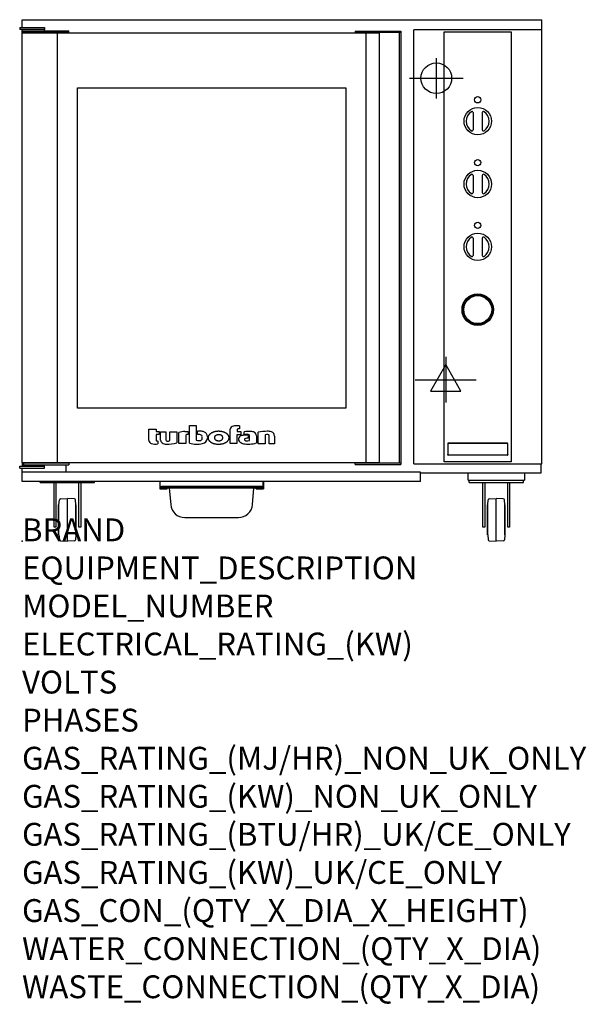
# Model space of a CAD drawing. Extents: x -0.2 to 38.9, y -31.9 to 36.
import ezdxf

# ---------------------------------------------------------------- set-up
doc = ezdxf.new("R2010")
doc.units = 0
doc.header["$LTSCALE"] = 2.5
doc.layers.get('0').update_dxf_attribs({"linetype": 'CONTINUOUS'})
for name, color, linetype in [('Moffat_2D_Electrical', 6, 'CONTINUOUS'), ('Moffat_2D_Hyd', 3, 'CONTINUOUS'), ('Moffat_Detail', 5, 'CONTINUOUS'), ('Moffat_Profile', 1, 'CONTINUOUS')]:
    doc.layers.add(name, color=color, linetype=linetype)
doc.layers.add('Moffat_Notes', color=2, linetype='CONTINUOUS', plot=False)
doc.styles.get("Standard").update_dxf_attribs({"font": 'txt.shx'})

# ---------------------------------------------------------------- blocks, each defined once
blk = doc.blocks.new('ELECTRICAL CONNECTION')
at = {"layer": 'Moffat_2D_Electrical'}
for p, q in [((0, 40), (0, -40)), ((0, 26.7), (-26.7, -20)), ((26.7, -20), (0, 26.7)), ((-53.3, 0), (53.3, 0)), ((-26.7, -20), (26.7, -20))]:
    blk.add_line(p, q, dxfattribs=at)
blk = doc.blocks.new('SS WATER CONNECTION')
at = {"layer": 'Moffat_2D_Hyd'}
for p, q in [((0, 47.2), (0, -47.2)), ((-63, 0), (63, 0))]:
    blk.add_line(p, q, dxfattribs=at)
blk.add_circle((0, 0), 35.8, dxfattribs=at)

msp = doc.modelspace()

# ---------------------------------------------------------------- linework, layer by layer
msp.add_point((0, 0))
at = {"layer": 'Moffat_Detail'}
for p, q in [((29.114, 35.126), (33.72, 35.126)), ((29.114, 5.48), (29.114, 35.126)), ((33.72, 35.126), (33.72, 5.48)), ((31.102, 29.556), (31.102, 28.373)), ((31.732, 29.556), (31.732, 28.373)), ((31.102, 25.225), (31.102, 24.043)), ((31.732, 25.225), (31.732, 24.043)), ((31.102, 20.895), (31.102, 19.712)), ((31.732, 20.895), (31.732, 19.712)), ((29.35, 6.72), (29.35, 5.972)), ((29.39, 6.764), (33.445, 6.764)), ((33.445, 6.76), (29.39, 6.76)), ((33.484, 5.972), (33.484, 6.72)), ((33.72, 5.48), (29.114, 5.48)), ((33.445, 5.929), (29.39, 5.929))]:
    msp.add_line(p, q, dxfattribs=at)
for centre, radius in [((31.417, 30.441), 0.217), ((31.417, 28.965), 0.945), ((31.417, 26.11), 0.217), ((31.417, 24.634), 0.945), ((31.417, 21.78), 0.217), ((31.417, 20.303), 0.945), ((31.417, 15.972), 1.083), ((31.417, 15.972), 1.024), ((31.417, 15.972), 0.965)]:
    msp.add_circle(centre, radius, dxfattribs=at)
for centre, radius, start, end in [((31.417, 28.965), 0.789, 123.65415, 236.34585), ((31.024, 29.556), 0.0787, 0, 123.65415), ((31.811, 29.556), 0.0787, 56.34585, 180), ((31.417, 28.965), 0.789, 303.65415, 56.34585), ((31.024, 28.373), 0.0787, 236.34585, 0), ((31.811, 28.373), 0.0787, 180, 303.65415), ((31.417, 24.634), 0.789, 123.65415, 236.34585), ((31.024, 25.225), 0.0787, 0, 123.65415), ((31.811, 25.225), 0.0787, 56.34585, 180), ((31.417, 24.634), 0.789, 303.65415, 56.34585), ((31.024, 24.043), 0.0787, 236.34585, 0), ((31.811, 24.043), 0.0787, 180, 303.65415), ((31.417, 20.303), 0.789, 123.65415, 236.34585), ((31.024, 20.895), 0.0787, 0, 123.65415), ((31.811, 20.895), 0.0787, 56.34585, 180), ((31.417, 20.303), 0.789, 303.65415, 56.34585), ((31.024, 19.712), 0.0787, 236.34585, 0), ((31.811, 19.712), 0.0787, 180, 303.65415), ((29.39, 6.72), 0.0394, 90, 180), ((33.445, 6.72), 0.0394, 0, 90), ((29.39, 5.972), 0.0394, 180, 270), ((33.445, 5.972), 0.0394, 270, 0)]:
    msp.add_arc(centre, radius, start, end, dxfattribs=at)
for points in [[(29.386, 6.764), (29.381, 6.764), (29.375, 6.763), (29.366, 6.759), (29.362, 6.756), (29.354, 6.749), (29.351, 6.744), (29.347, 6.735), (29.346, 6.73), (29.346, 6.724)], [(33.488, 6.724), (33.488, 6.73), (33.487, 6.735), (33.483, 6.744), (33.48, 6.749), (33.473, 6.756), (33.469, 6.759), (33.459, 6.763), (33.454, 6.764), (33.449, 6.764)], [(29.346, 5.969), (29.346, 5.963), (29.347, 5.958), (29.351, 5.949), (29.354, 5.944), (29.362, 5.937), (29.366, 5.934), (29.375, 5.93), (29.381, 5.929), (29.386, 5.929)], [(33.449, 5.929), (33.454, 5.929), (33.459, 5.93), (33.469, 5.934), (33.473, 5.937), (33.48, 5.944), (33.483, 5.949), (33.487, 5.958), (33.488, 5.963), (33.488, 5.969)]]:
    msp.add_open_spline(points, degree=3, knots=[-0.1576, -0.1576, -0.1576, -0.1576, -0.1178946, -0.1178946, -0.0789645, -0.0789645, -0.0396625, -0.0396625, 0, 0, 0, 0], dxfattribs=at)
for points in [[(29.346, 6.72), (29.346, 6.722), (29.346, 6.723), (29.346, 6.724)], [(29.386, 6.764), (29.387, 6.764), (29.388, 6.764), (29.39, 6.764)], [(33.445, 6.764), (33.446, 6.764), (33.447, 6.764), (33.449, 6.764)], [(33.488, 6.724), (33.488, 6.723), (33.488, 6.722), (33.488, 6.72)], [(29.346, 5.969), (29.346, 5.97), (29.346, 5.971), (29.346, 5.972)], [(29.39, 5.929), (29.388, 5.929), (29.387, 5.929), (29.386, 5.929)], [(33.449, 5.929), (33.447, 5.929), (33.446, 5.929), (33.445, 5.929)], [(33.488, 5.972), (33.488, 5.971), (33.488, 5.97), (33.488, 5.969)]]:
    msp.add_open_spline(points, degree=3, dxfattribs=at)
at = {"layer": 'Moffat_Profile'}
for p, q in [((-0.161, 35.425), (1.551, 35.425)), ((-0.161, 35.425), (-0.161, 35.283)), ((0, 35.965), (35.827, 35.965)), ((0, 35.425), (0, 35.965)), ((1.551, 35.425), (1.551, 35.283)), ((35.827, 5.343), (35.827, 35.965)), ((1.551, 35.283), (-0.161, 35.283)), ((0, 34.705), (0, 35.283)), ((0, 35.185), (3.228, 35.185)), ((3.228, 35.075), (0, 35.075)), ((0, 34.705), (0.02, 34.705)), ((0.02, 35.051), (24.626, 35.051)), ((0.02, 5.406), (0.02, 35.051)), ((1.551, 35.224), (1.551, 35.283)), ((1.551, 35.185), (1.551, 35.224)), ((2.441, 5.406), (2.441, 35.051)), ((3.228, 35.075), (3.228, 35.185)), ((22.972, 35.169), (26.122, 35.169)), ((22.972, 35.169), (22.972, 35.071)), ((26.122, 35.071), (22.972, 35.071)), ((23.701, 35.051), (23.701, 5.406)), ((24.626, 35.051), (24.626, 5.386)), ((26.004, 35.071), (26.004, 5.386)), ((26.122, 35.169), (26.122, 5.287)), ((27.008, 5.343), (27.008, 35.264)), ((35.827, 35.264), (27.008, 35.264)), ((3.819, 9.185), (3.819, 31.272)), ((3.819, 31.272), (22.323, 31.272)), ((22.323, 31.272), (22.323, 9.185)), ((22.323, 9.185), (3.819, 9.185)), ((8.751, 7.739), (9.244, 7.739)), ((8.751, 6.943), (8.751, 7.739)), ((9.244, 7.739), (9.244, 7.567)), ((9.244, 7.567), (9.457, 7.567)), ((9.457, 7.567), (9.457, 7.36)), ((9.552, 7.544), (9.911, 7.544)), ((9.552, 6.978), (9.552, 7.544)), ((9.911, 7.544), (9.911, 6.992)), ((10.189, 7.544), (10.664, 7.544)), ((10.189, 6.94), (10.189, 7.544)), ((10.664, 7.544), (10.664, 6.786)), ((10.82, 6.73), (10.82, 7.498)), ((11.234, 7.571), (11.459, 7.571)), ((11.459, 7.571), (11.459, 7.355)), ((11.545, 7.982), (12.016, 7.982)), ((11.545, 6.761), (11.545, 7.982)), ((12.016, 7.982), (12.016, 6.969)), ((12.093, 7.355), (12.093, 7.581)), ((14.355, 6.733), (14.355, 7.72)), ((14.824, 7.68), (14.824, 7.569)), ((14.824, 7.569), (15.092, 7.569)), ((14.986, 7.752), (14.893, 7.752)), ((14.986, 7.959), (14.986, 7.752)), ((15.092, 7.569), (15.092, 7.343)), ((15.312, 7.36), (15.312, 7.555)), ((16.279, 6.724), (16.279, 7.521)), ((9.244, 7.36), (9.244, 6.986)), ((9.457, 7.36), (9.244, 7.36)), ((9.365, 6.911), (9.365, 6.708)), ((11.29, 7.292), (11.29, 6.73)), ((11.459, 7.355), (11.368, 7.355)), ((12.255, 7.355), (12.093, 7.355)), ((14.819, 7.343), (14.819, 6.733)), ((15.092, 7.343), (14.819, 7.343)), ((15.59, 7.105), (15.493, 7.105)), ((15.59, 7.303), (15.59, 7.105)), ((15.674, 6.943), (15.674, 7.294)), ((16.156, 7.281), (16.156, 6.777)), ((16.758, 7.328), (16.758, 6.724)), ((17.03, 6.724), (17.03, 7.274)), ((17.406, 7.258), (17.406, 6.724)), ((11.29, 6.73), (10.82, 6.73)), ((14.819, 6.733), (14.355, 6.733)), ((16.758, 6.724), (16.279, 6.724)), ((17.406, 6.724), (17.03, 6.724)), ((-0.161, 5.031), (-0.161, 5.173)), ((-0.161, 5.173), (1.551, 5.173)), ((-0.161, 5.031), (1.551, 5.031)), ((0, 4.11), (0, 5.031)), ((27.48, 4.776), (0, 4.776)), ((24.626, 5.406), (0.02, 5.406)), ((0.035, 5.173), (0.035, 5.406)), ((0.098, 5.382), (0.098, 5.173)), ((3.228, 5.382), (0.098, 5.382)), ((0.098, 5.272), (3.228, 5.272)), ((1.551, 5.031), (1.551, 5.272)), ((3.031, 5.382), (3.031, 5.406)), ((3.031, 5.272), (3.031, 4.776)), ((3.228, 5.382), (3.228, 5.272)), ((26.122, 5.386), (22.972, 5.386)), ((22.972, 5.287), (22.972, 5.386)), ((22.972, 5.287), (26.122, 5.287)), ((27.008, 5.343), (35.827, 5.343)), ((27.48, 4.11), (27.48, 4.776)), ((35.791, 4.724), (35.791, 5.343)), ((27.48, 4.11), (0, 4.11)), ((1.26, 4.055), (1.26, 4.11)), ((5, 4.055), (5, 4.11)), ((9.492, 4.11), (9.492, 3.626)), ((9.528, 4.094), (9.492, 4.094)), ((9.528, 3.661), (9.528, 4.11)), ((16.614, 3.661), (16.614, 4.11)), ((16.614, 4.094), (16.65, 4.094)), ((16.65, 4.11), (16.65, 3.626)), ((27.48, 4.724), (35.791, 4.724)), ((30.748, 4.213), (30.748, 4.724)), ((30.748, 4.213), (34.646, 4.213)), ((30.827, 4.055), (30.827, 4.213)), ((34.567, 4.055), (34.567, 4.213)), ((34.646, 4.724), (34.646, 4.213)), ((1.26, 4.055), (5, 4.055)), ((2.215, 0.969), (2.215, 4.055)), ((2.333, 4.055), (2.333, 0.969)), ((3.927, 0.969), (3.927, 4.055)), ((4.045, 4.055), (4.045, 0.969)), ((9.492, 3.626), (10.004, 3.626)), ((16.614, 3.661), (9.528, 3.661)), ((9.606, 3.661), (9.606, 3.799)), ((9.606, 3.799), (16.535, 3.799)), ((16.535, 3.701), (9.606, 3.701)), ((10.004, 3.626), (10.004, 3.661)), ((10.15, 3.661), (10.249, 2.532)), ((15.893, 2.532), (15.992, 3.661)), ((16.138, 3.626), (16.138, 3.661)), ((16.138, 3.626), (16.65, 3.626)), ((16.535, 3.661), (16.535, 3.799)), ((30.827, 4.055), (34.567, 4.055)), ((31.781, 0.969), (31.781, 4.055)), ((31.9, 4.055), (31.9, 0.969)), ((33.494, 0.969), (33.494, 4.055)), ((33.612, 4.055), (33.612, 0.969)), ((2.539, 2.502), (2.572, 2.847)), ((2.645, 2.918), (3.13, 2.953)), ((3.13, 0), (3.13, 2.953)), ((3.615, 2.918), (3.13, 2.953)), ((3.72, 2.502), (3.687, 2.847)), ((32.106, 2.502), (32.139, 2.847)), ((32.212, 2.918), (32.697, 2.953)), ((32.697, 0), (32.697, 2.953)), ((33.182, 2.918), (32.697, 2.953)), ((33.287, 2.502), (33.254, 2.847)), ((2.52, 0.451), (2.52, 2.502)), ((2.52, 2.502), (2.539, 2.502)), ((2.539, 0.451), (2.539, 2.502)), ((3.72, 0.451), (3.72, 2.502)), ((3.72, 2.502), (3.74, 2.502)), ((3.74, 0.451), (3.74, 2.502)), ((32.087, 0.451), (32.087, 2.502)), ((32.087, 2.502), (32.106, 2.502)), ((32.106, 0.451), (32.106, 2.502)), ((33.287, 0.451), (33.287, 2.502)), ((33.287, 2.502), (33.307, 2.502)), ((33.307, 0.451), (33.307, 2.502)), ((11.229, 1.634), (14.913, 1.634)), ((2.333, 0.969), (2.215, 0.969)), ((4.045, 0.969), (3.927, 0.969)), ((31.9, 0.969), (31.781, 0.969)), ((33.612, 0.969), (33.494, 0.969)), ((2.52, 0.451), (2.539, 0.451)), ((2.539, 0.451), (2.572, 0.106)), ((2.645, 0.035), (3.13, 0)), ((3.615, 0.035), (3.13, 0)), ((3.72, 0.451), (3.687, 0.106)), ((3.72, 0.451), (3.74, 0.451)), ((32.087, 0.451), (32.106, 0.451)), ((32.106, 0.451), (32.139, 0.106)), ((32.212, 0.035), (32.697, 0)), ((33.182, 0.035), (32.697, 0)), ((33.287, 0.451), (33.254, 0.106)), ((33.287, 0.451), (33.307, 0.451))]:
    msp.add_line(p, q, dxfattribs=at)
for centre, radius, start, end in [((11.234, 6.366), 1.205, 90, 110.06543), ((12.236, 5.482), 2.104, 86.11431, 93.88569), ((12.341, 7.03), 0.552, 63.3581, 86.11431), ((12.431, 7.211), 0.35, 32.57422, 63.3581), ((14.531, 7.72), 0.177, 127.13644, 180), ((14.737, 7.449), 0.517, 90.8869, 127.13644), ((14.78, 4.642), 3.323, 86.45423, 90.8869), ((14.898, 7.68), 0.074, 125.15465, 180), ((14.893, 7.687), 0.0655, 90, 125.15465), ((15.668, 4.773), 2.804, 87.47407, 97.29832), ((15.769, 7.054), 0.521, 61.0874, 87.47407), ((15.894, 7.281), 0.262, 0, 61.0874), ((16.946, 3.988), 3.595, 90.56062, 100.68724), ((16.92, 6.647), 0.937, 72.49654, 90.56062), ((17.114, 7.26), 0.293, 359.48294, 72.49654), ((8.953, 6.943), 0.202, 180, 221.04102), ((8.979, 6.966), 0.237, 221.04102, 251.01674), ((9.307, 6.986), 0.063, 180, 246.09769), ((9.365, 7.116), 0.205, 246.09769, 270), ((9.781, 6.978), 0.229, 180, 236.39251), ((9.993, 6.992), 0.0823, 180, 264.35294), ((10.027, 7.336), 0.428, 264.35294, 292.26326), ((11.348, 7.292), 0.0576, 123.19629, 180), ((11.368, 7.261), 0.0946, 90, 123.19629), ((12.186, 7.463), 0.523, 250.93353, 285.57899), ((12.255, 7.193), 0.163, 15.38933, 90), ((12.293, 7.079), 0.124, 285.57899, 340.96135), ((12.161, 7.124), 0.264, 340.96135, 354.44484), ((12.047, 7.135), 0.378, 354.44484, 15.38933), ((12.346, 7.187), 0.459, 282.34198, 348.63376), ((12.297, 7.125), 0.51, 11.36624, 32.57422), ((12.476, 7.161), 0.327, 348.63376, 11.36624), ((15.148, 7.04), 0.225, 133.98813, 218.93736), ((15.371, 7.22), 0.512, 218.93736, 234.97356), ((15.169, 7.019), 0.254, 118.87711, 133.98813), ((15.308, 6.766), 0.543, 97.28342, 118.87711), ((15.333, 7.166), 0.445, 234.97356, 260.50429), ((15.409, 5.982), 1.333, 82.17957, 97.28342), ((15.509, 5.999), 1.375, 86.14924, 98.25007), ((15.403, 7.014), 0.0646, 122.74675, 233.13269), ((15.491, 7.131), 0.211, 233.13269, 267.95533), ((15.493, 6.874), 0.231, 90, 122.74675), ((15.505, 7.543), 0.623, 267.95533, 285.68822), ((15.596, 7.294), 0.0774, 0, 86.14924), ((16.923, 6.889), 0.47, 86.52155, 110.58256), ((16.946, 7.274), 0.0838, 0, 86.52155), ((9.198, 7.603), 0.91, 251.01674, 280.53283), ((9.962, 7.25), 0.557, 236.39251, 267.73497), ((10.027, 8.894), 2.201, 267.73497, 286.80456), ((12.041, 8.582), 1.888, 254.78316, 282.34198), ((15.597, 8.741), 2.042, 260.50429, 285.90067), ((2.651, 2.84), 0.0787, 94.08562, 174.53111), ((3.609, 2.84), 0.0787, 5.46889, 85.91438), ((32.218, 2.84), 0.0787, 94.08562, 174.53111), ((33.176, 2.84), 0.0787, 5.46889, 85.91438), ((11.229, 2.618), 0.984, 185, 270), ((14.913, 2.618), 0.984, 270, 355), ((2.651, 0.113), 0.0787, 185.46889, 265.91438), ((3.609, 0.113), 0.0787, 274.08562, 354.53111), ((32.218, 0.113), 0.0787, 185.46889, 265.91438), ((33.176, 0.113), 0.0787, 274.08562, 354.53111)]:
    msp.add_arc(centre, radius, start, end, dxfattribs=at)
for points, knots in [([(13.55, 7.581), (13.645, 7.581), (13.798, 7.565), (14.014, 7.51), (14.24, 7.36), (14.315, 7.124), (14.229, 6.904), (13.951, 6.724), (13.529, 6.664), (13.085, 6.724), (12.793, 6.993), (12.778, 7.283), (13.057, 7.499), (13.289, 7.566), (13.45, 7.582), (13.55, 7.581)], [-1, -1, -1, -1, -1, -1, -0.888155, -0.82209, -0.739185, -0.655757, -0.567557, -0.474929, -0.380991, -0.285073, -0.189504, -0.116195, 0, 0, 0, 0, 0, 0]), ([(13.566, 7.366), (13.533, 7.366), (13.478, 7.363), (13.399, 7.349), (13.311, 7.261), (13.287, 7.206), (13.29, 7.077), (13.309, 7.007), (13.428, 6.906), (13.565, 6.91), (13.692, 6.904), (13.805, 7.009), (13.814, 7.078), (13.816, 7.204), (13.803, 7.259), (13.721, 7.348), (13.649, 7.363), (13.598, 7.366), (13.566, 7.366)], [0, 0, 0, 0, 0, 0, 0.091849, 0.148682, 0.218056, 0.286041, 0.355411, 0.429126, 0.504222, 0.579196, 0.65234, 0.720407, 0.787219, 0.85529, 0.910942, 1, 1, 1, 1, 1, 1])]:
    msp.add_open_spline(points, degree=5, knots=knots, dxfattribs=at)

# ---------------------------------------------------------------- block references
at = {"xscale": 0.0393700787401575, "yscale": 0.0393700787401575, "zscale": 0.0393700787401575}
msp.add_blockref('ELECTRICAL CONNECTION', (29.213, 11.142), dxfattribs=at)
at = {"layer": 'Moffat_2D_Hyd', "xscale": 0.02952755905511813, "yscale": 0.02952755905511813, "zscale": 0.02952755905511813}
msp.add_blockref('SS WATER CONNECTION', (28.563, 31.929), dxfattribs=at)

# ---------------------------------------------------------------- texts
at = {"layer": 'Moffat_Notes', "flags": 3}
for tag, p, s in [('BRAND', (0, 0), 'TURBOFAN'), ('EQUIPMENT_DESCRIPTION', (0, -2.625), 'FULL SIZE 8 TRAY MANUAL ELECTRIC PROOFER'), ('MODEL_NUMBER', (0, -5.249), 'P85M8'), ('ELECTRICAL_RATING_(KW)', (0, -7.874), '1.45'), ('VOLTS', (0, -10.499), '110-120'), ('PHASES', (0, -13.123), '1P+N+E (11.6A/ø)'), ('GAS_RATING_(MJ/HR)_NON_UK_ONLY', (0, -15.748), 'N/A'), ('GAS_RATING_(KW)_NON_UK_ONLY', (0, -18.373), 'N/A'), ('GAS_RATING_(BTU/HR)_UK/CE_ONLY', (0, -20.994), 'N/A'), ('GAS_RATING_(KW)_UK/CE_ONLY', (0, -23.622), 'N/A'), ('GAS_CON_(QTY_X_DIA_X_HEIGHT)', (0, -26.251), 'N/A'), ('WATER_CONNECTION_(QTY_X_DIA)', (0, -28.879), '1 X 3/4" GHT MALE'), ('WASTE_CONNECTION_(QTY_X_DIA)', (0, -31.508), 'N/A')]:
    msp.add_attdef(tag, p, s, height=1.5748, dxfattribs=at)

doc.saveas('drawing.dxf')
